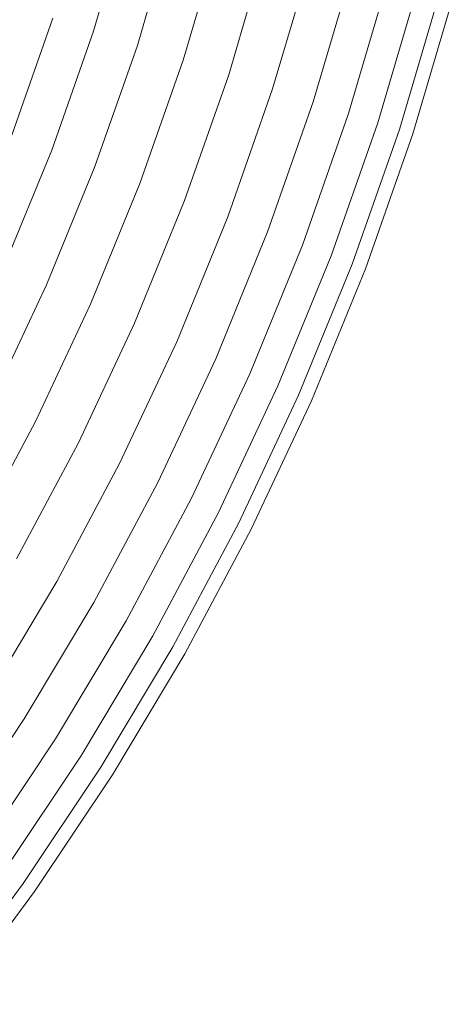
# Model space of a CAD drawing. Units: millimetres. Extents: x 89 to 20311, y 1677 to 24359.
# Drawn here: x 12237 to 12355, y 22238 to 22505 of the extents above; entities that cross this region are included whole.
import ezdxf

# ---------------------------------------------------------------- set-up
doc = ezdxf.new("R2010")
doc.units = ezdxf.units.MM

# ---------------------------------------------------------------- blocks, each defined once
blk = doc.blocks.new('A$C669c4700')
at = {"color": 0, "linetype": 'Continuous', "lineweight": 0, "extrusion": (0, 1, -2.22045e-16)}
for p, q in [((16138.91, 6129.64), (16148.58, 6162.54)), ((16150.79, 6125.81), (16160.64, 6159.33)), ((16163.15, 6121.84), (16173.18, 6155.99)), ((16175.5, 6117.86), (16185.72, 6152.65)), ((16187.38, 6114.04), (16197.78, 6149.44)), ((16198.33, 6110.51), (16208.9, 6146.49)), ((16207.92, 6107.43), (16218.64, 6143.9)), ((16215.8, 6104.89), (16226.63, 6141.77)), ((16221.65, 6103.01), (16232.57, 6140.19)), ((16225.25, 6101.85), (16236.23, 6139.21)), ((16116.88, 6101.53), (16127.97, 6133.16)), ((16127.64, 6097.45), (16138.91, 6129.64)), ((16139.31, 6093.03), (16150.79, 6125.81)), ((16151.44, 6088.43), (16163.15, 6121.84)), ((16163.58, 6083.83), (16175.5, 6117.86)), ((16175.24, 6079.4), (16187.38, 6114.04)), ((16186, 6075.33), (16198.33, 6110.51)), ((16195.42, 6071.75), (16207.92, 6107.43)), ((16203.16, 6068.82), (16215.8, 6104.89)), ((16208.91, 6066.64), (16221.65, 6103.01)), ((16212.45, 6065.3), (16225.25, 6101.85)), ((16114.8, 6066.03), (16127.64, 6097.45)), ((16126.23, 6061.02), (16139.31, 6093.03)), ((16138.12, 6055.81), (16151.44, 6088.43)), ((16150, 6050.6), (16163.58, 6083.83)), ((16161.43, 6045.6), (16175.24, 6079.4)), ((16171.97, 6040.98), (16186, 6075.33)), ((16181.2, 6036.93), (16195.42, 6071.75)), ((16188.78, 6033.61), (16203.16, 6068.82)), ((16194.41, 6031.14), (16208.91, 6066.64)), ((16197.87, 6029.63), (16212.45, 6065.3)), ((16111.62, 6029.84), (16126.23, 6061.02)), ((16123.22, 6024.04), (16138.12, 6055.81)), ((16134.83, 6018.24), (16150, 6050.6)), ((16146, 6012.66), (16161.43, 6045.6)), ((16156.28, 6007.52), (16171.97, 6040.98)), ((16165.3, 6003.02), (16181.2, 6036.93)), ((16172.7, 5999.32), (16188.78, 6033.61)), ((16178.2, 5996.57), (16194.41, 6031.14)), ((16181.59, 5994.88), (16197.87, 6029.63)), ((16106.81, 5993.16), (16123.22, 6024.04)), ((16118.11, 5986.78), (16134.83, 6018.24)), ((16128.98, 5980.65), (16146, 6012.66)), ((16139, 5975), (16156.28, 6007.52)), ((16147.78, 5970.05), (16165.3, 6003.02)), ((16154.99, 5965.99), (16172.7, 5999.32)), ((16160.34, 5962.97), (16178.2, 5996.57)), ((16163.64, 5961.11), (16181.59, 5994.88)), ((16110.44, 5949.62), (16128.98, 5980.65)), ((16120.17, 5943.48), (16139, 5975)), ((16128.69, 5938.09), (16147.78, 5970.05)), ((16135.69, 5933.68), (16154.99, 5965.99)), ((16140.88, 5930.39), (16160.34, 5962.97)), ((16144.08, 5928.37), (16163.64, 5961.11)), ((16099.84, 5912.99), (16120.17, 5943.48)), ((16108.08, 5907.19), (16128.69, 5938.09)), ((16114.85, 5902.43), (16135.69, 5933.68)), ((16119.88, 5898.9), (16140.88, 5930.39)), ((16122.98, 5896.72), (16144.08, 5928.37)), ((16097.38, 5868.53), (16119.88, 5898.9)), ((16100.37, 5866.21), (16122.98, 5896.72))]:
    blk.add_line(p, q, dxfattribs=at)

msp = doc.modelspace()

# ---------------------------------------------------------------- block references
msp.add_blockref('A$C669c4700', (-3881.63, 16371.85))

doc.saveas('drawing.dxf')
